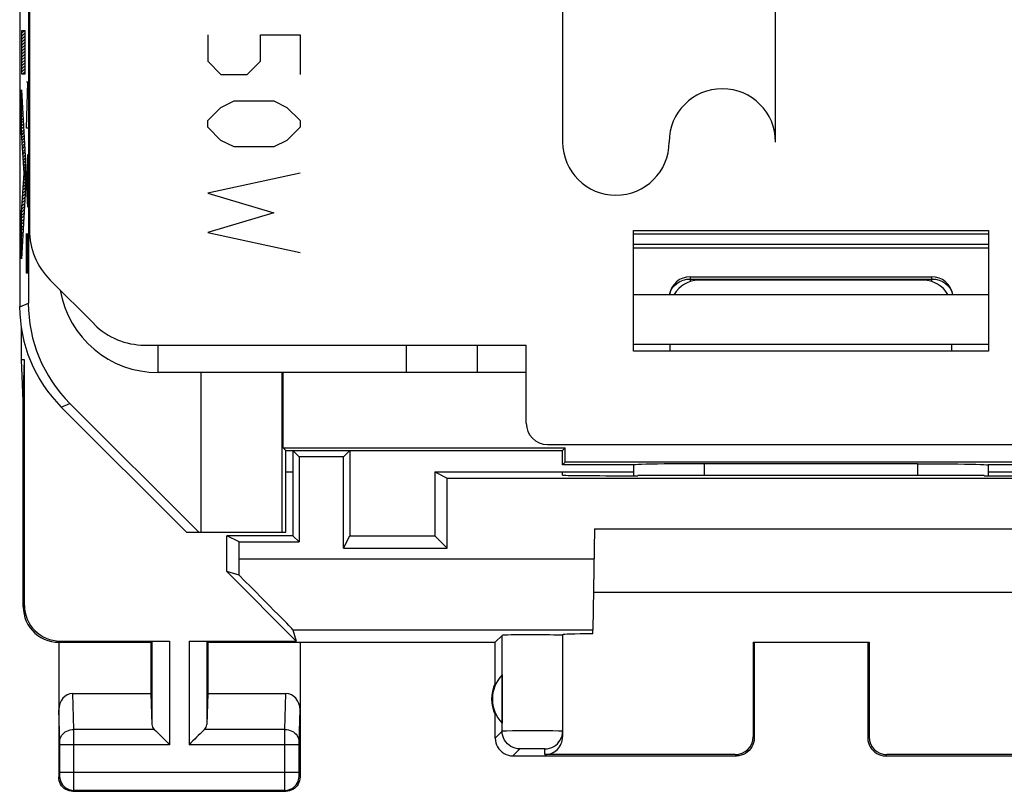
# Model space of a CAD drawing. Units: millimetres. Extents: x -11.2 to 11.2, y -24.5 to 24.5.
# Drawn here: x -11.2 to 2.7, y -24.5 to -13.6 of the extents above; entities that cross this region are included whole.
import ezdxf

# ---------------------------------------------------------------- set-up
doc = ezdxf.new("R2010")
doc.units = ezdxf.units.MM
doc.header["$LTSCALE"] = 16.335
doc.layers.get('0').update_dxf_attribs({"linetype": 'CONTINUOUS'})
for name, color, linetype in [('ASSI', 7, 'CONTINUOUS'), ('CURVE', 7, 'CONTINUOUS'), ('DRAFT', 7, 'CONTINUOUS'), ('IMPORT_IGES', 7, 'CONTINUOUS'), ('RACCORDO', 7, 'CONTINUOUS')]:
    doc.layers.add(name, color=color, linetype=linetype)

msp = doc.modelspace()

# ---------------------------------------------------------------- linework, layer by layer
at = {"color": 250, "linetype": 'CONTINUOUS'}
msp.add_line((-9.2, -18.6), (-9.2, -18.213), dxfattribs=at)
at = {"color": 7, "linetype": 'CONTINUOUS'}
for p, q in [((-7.213, -19.787), (-7.3, -19.7)), ((-7.3, -19.7), (-7.3, -20.9)), ((-6.587, -19.787), (-6.5, -19.7)), ((-6.5, -19.7), (-6.5, -20.9)), ((-5.3, -20), (-2.499, -20)), ((-5.3, -20), (-5.125, -20.087)), ((-5.3, -20), (-5.3, -20.9)), ((2.499, -20), (5.3, -20)), ((-6.587, -21.075), (-6.5, -20.9)), ((-6.5, -20.9), (-5.3, -20.9)), ((-5.125, -21.075), (-5.3, -20.9))]:
    msp.add_line(p, q, dxfattribs=at)
msp.add_arc((-9.2, -17.2), 1.4, 189.8533, 270, dxfattribs=at)
at = {"layer": 'ASSI', "color": 7, "linetype": 'CONTINUOUS'}
for p, q in [((-11.013, -3.45), (-11.013, -16.591)), ((-2.5, -16.6), (2.5, -16.6)), ((-2.5, -18.3), (-2.5, -16.6)), ((2.5, -16.6), (2.5, -18.3)), ((-10.72, -17.298), (-10.098, -17.92)), ((1.583, -17.3), (-1.583, -17.3)), ((-2.5, -17.5), (2.5, -17.5)), ((-9.391, -18.213), (-4.013, -18.213)), ((-4.7, -18.6), (-4.7, -18.213)), ((-4.013, -19.313), (-4.013, -18.213)), ((-2.5, -18.2), (2.5, -18.2)), ((2.5, -18.3), (-2.5, -18.3)), ((-1.983, -18.3), (-1.983, -18.2)), ((1.983, -18.3), (1.983, -18.2)), ((-11.083, -18.423), (-11.126, -18.423)), ((-11.1, -19), (-11.126, -18.423)), ((-11.1, -19), (-11.083, -18.423)), ((-11.083, -21.883), (-11.083, -18.423)), ((-4.013, -18.6), (-9.2, -18.6)), ((-11.1, -21.9), (-11.1, -19)), ((-3.713, -19.613), (9.391, -19.613)), ((-6.587, -19.787), (-7.213, -19.787)), ((-7.213, -19.787), (-7.213, -20.987)), ((-6.587, -21.075), (-6.587, -19.787)), ((-5.125, -20.087), (5.125, -20.087)), ((-5.125, -21.075), (-5.125, -20.087)), ((-3.05, -20.8), (-3.075, -22.225)), ((-3.05, -20.8), (3.05, -20.8)), ((-8.058, -20.987), (-8.233, -20.9)), ((-7.3, -20.9), (-8.233, -20.9)), ((-8.233, -21.405), (-8.233, -20.9)), ((-7.3, -20.9), (-7.213, -20.987)), ((-8.058, -20.987), (-7.213, -20.987)), ((-8.058, -21.225), (-8.058, -20.987)), ((-6.587, -21.075), (-5.125, -21.075)), ((-8.058, -21.456), (-8.233, -21.405)), ((-7.255, -22.383), (-8.233, -21.405)), ((3.066, -21.7), (-3.066, -21.7)), ((-7.301, -22.225), (-7.255, -22.383)), ((-10.6, -22.4), (-9.3, -22.4)), ((-10.6, -22.4), (-10.6, -24.3)), ((-10.583, -22.383), (-9.037, -22.383)), ((-9.3, -22.4), (-9.287, -22.387)), ((-9.3, -22.4), (-9.3, -23.123)), ((-8.763, -22.383), (-7.255, -22.383)), ((-8.5, -22.4), (-8.513, -22.387)), ((-8.5, -22.4), (-4.45, -22.4)), ((-8.5, -22.4), (-8.5, -23.123)), ((-7.2, -22.4), (-7.2, -24.3)), ((-4.45, -22.982), (-4.45, -22.4)), ((-0.817, -22.398), (0.817, -22.398)), ((-4.354, -22.861), (-4.354, -23.539)), ((-10.402, -23.123), (-9.3, -23.123)), ((-9.3, -23.123), (-9.287, -23.558)), ((-8.5, -23.123), (-8.513, -23.558)), ((-8.5, -23.123), (-7.398, -23.123)), ((-10.4, -24.5), (-7.4, -24.5))]:
    msp.add_line(p, q, dxfattribs=at)
at = {"layer": 'ASSI', "color": 250, "linetype": 'CONTINUOUS'}
for p, q in [((-5.7, -18.6), (-5.7, -18.213)), ((-8.058, -21.225), (-3.057, -21.225)), ((-11.1, -21.9), (-11.083, -21.883)), ((-7.301, -22.225), (-3.075, -22.225)), ((-10.6, -22.4), (-10.583, -22.383)), ((-9.287, -22.387), (-9.287, -23.558)), ((-9.037, -22.383), (-9.037, -23.844)), ((-8.763, -22.383), (-8.763, -23.844)), ((-8.513, -22.387), (-8.513, -23.558)), ((-10.386, -23.628), (-10.402, -23.123)), ((-7.414, -23.628), (-7.398, -23.123)), ((-10.586, -23.802), (-10.6, -23.352)), ((-7.214, -23.801), (-7.2, -23.352)), ((-9.253, -23.628), (-10.386, -23.628)), ((-10.386, -23.749), (-10.386, -23.628)), ((-7.414, -23.628), (-8.547, -23.628)), ((-7.414, -23.713), (-7.414, -23.628)), ((-7.414, -24.237), (-7.414, -23.713)), ((-10.586, -23.806), (-10.586, -23.802)), ((-10.586, -23.811), (-10.586, -23.806)), ((-10.586, -23.818), (-10.586, -23.811)), ((-10.586, -23.829), (-10.586, -23.818)), ((-10.586, -23.842), (-10.586, -23.829)), ((-10.586, -24.243), (-10.586, -23.842)), ((-9.037, -23.844), (-10.586, -23.844)), ((-10.386, -23.805), (-10.386, -23.749)), ((-10.386, -23.844), (-10.386, -23.805)), ((-10.386, -24.432), (-10.386, -23.844)), ((-7.214, -23.844), (-8.763, -23.844)), ((-7.214, -23.804), (-7.214, -23.801)), ((-7.214, -23.808), (-7.214, -23.804)), ((-7.214, -23.815), (-7.214, -23.808)), ((-7.214, -23.842), (-7.214, -23.829)), ((-7.214, -24.246), (-7.214, -23.842)), ((-7.214, -24.237), (-10.586, -24.237)), ((-10.586, -24.254), (-10.586, -24.243)), ((-10.586, -24.265), (-10.586, -24.254)), ((-10.586, -24.272), (-10.586, -24.265)), ((-10.586, -24.276), (-10.586, -24.272)), ((-7.414, -24.365), (-7.414, -24.237)), ((-7.214, -24.257), (-7.214, -24.246)), ((-7.214, -24.267), (-7.214, -24.257)), ((-7.214, -24.274), (-7.214, -24.267)), ((-7.214, -24.278), (-7.214, -24.274)), ((-7.214, -24.281), (-7.214, -24.278)), ((-10.6, -24.3), (-10.587, -24.287)), ((-7.414, -24.456), (-7.414, -24.365)), ((-7.2, -24.3), (-7.213, -24.287)), ((-10.4, -24.5), (-10.387, -24.487)), ((-10.387, -24.469), (-10.386, -24.432)), ((-10.387, -24.478), (-10.387, -24.469)), ((-7.413, -24.487), (-10.387, -24.487)), ((-7.413, -24.477), (-7.414, -24.456)), ((-7.413, -24.483), (-7.413, -24.477)), ((-7.4, -24.5), (-7.413, -24.487))]:
    msp.add_line(p, q, dxfattribs=at)
at = {"layer": 'ASSI', "color": 7, "linetype": 'CONTINUOUS'}
for points in [[(-11.1, -21.9), (-11.097, -21.952), (-11.089, -22.003), (-11.076, -22.054), (-11.057, -22.103), (-11.033, -22.151), (-11.004, -22.195), (-10.971, -22.235), (-10.935, -22.271), (-10.895, -22.304), (-10.851, -22.333), (-10.803, -22.357), (-10.754, -22.376), (-10.703, -22.389), (-10.652, -22.397), (-10.6, -22.4)], [(-9.253, -23.628), (-9.234, -23.646), (-9.213, -23.667), (-9.191, -23.69), (-9.167, -23.714), (-9.142, -23.739), (-9.116, -23.765), (-9.09, -23.791), (-9.064, -23.818), (-9.037, -23.844)], [(-8.547, -23.628), (-8.565, -23.647), (-8.586, -23.668), (-8.609, -23.69), (-8.633, -23.714), (-8.658, -23.739), (-8.684, -23.765), (-8.71, -23.791), (-8.737, -23.817), (-8.763, -23.844)], [(-10.4, -24.5), (-10.426, -24.498), (-10.452, -24.493), (-10.477, -24.485), (-10.5, -24.473), (-10.522, -24.459), (-10.541, -24.441), (-10.559, -24.422), (-10.573, -24.4), (-10.585, -24.377), (-10.593, -24.352), (-10.598, -24.326), (-10.6, -24.3)], [(-7.2, -24.3), (-7.202, -24.326), (-7.207, -24.352), (-7.215, -24.377), (-7.227, -24.4), (-7.241, -24.422), (-7.259, -24.441), (-7.278, -24.459), (-7.3, -24.473), (-7.323, -24.485), (-7.348, -24.493), (-7.374, -24.498), (-7.4, -24.5)]]:
    msp.add_lwpolyline(points, dxfattribs=at)
at = {"layer": 'ASSI', "color": 250, "linetype": 'CONTINUOUS'}
for points in [[(-10.586, -23.801), (-10.584, -23.779), (-10.579, -23.756), (-10.571, -23.735), (-10.559, -23.715), (-10.544, -23.696), (-10.527, -23.679), (-10.508, -23.664), (-10.486, -23.652), (-10.463, -23.641), (-10.438, -23.634), (-10.412, -23.629), (-10.386, -23.628)], [(-7.414, -23.628), (-7.388, -23.629), (-7.362, -23.634), (-7.337, -23.641), (-7.314, -23.652), (-7.292, -23.664), (-7.273, -23.679), (-7.256, -23.696), (-7.241, -23.715), (-7.229, -23.735), (-7.221, -23.756), (-7.216, -23.779), (-7.214, -23.801)], [(-7.214, -23.829), (-7.214, -23.818), (-7.214, -23.815)], [(-10.587, -24.287), (-10.587, -24.287), (-10.587, -24.287), (-10.587, -24.286), (-10.587, -24.286), (-10.587, -24.285), (-10.587, -24.284), (-10.587, -24.283), (-10.586, -24.282), (-10.586, -24.281), (-10.586, -24.279), (-10.586, -24.276)], [(-10.587, -24.287), (-10.585, -24.313), (-10.58, -24.339), (-10.572, -24.363), (-10.56, -24.387), (-10.545, -24.409), (-10.528, -24.428), (-10.509, -24.445), (-10.487, -24.46), (-10.463, -24.472), (-10.439, -24.48), (-10.413, -24.485), (-10.387, -24.487)], [(-7.413, -24.487), (-7.387, -24.485), (-7.361, -24.48), (-7.337, -24.472), (-7.313, -24.46), (-7.291, -24.445), (-7.272, -24.428), (-7.255, -24.409), (-7.24, -24.387), (-7.228, -24.363), (-7.22, -24.339), (-7.215, -24.313), (-7.213, -24.287)], [(-7.213, -24.287), (-7.213, -24.287), (-7.213, -24.287), (-7.213, -24.286), (-7.213, -24.286), (-7.213, -24.285), (-7.213, -24.284), (-7.213, -24.283), (-7.214, -24.282), (-7.214, -24.281)], [(-10.387, -24.487), (-10.387, -24.486), (-10.387, -24.485), (-10.387, -24.483), (-10.387, -24.478)], [(-7.413, -24.487), (-7.413, -24.486), (-7.413, -24.485), (-7.413, -24.483)]]:
    msp.add_lwpolyline(points, dxfattribs=at)
at = {"layer": 'ASSI', "color": 7, "linetype": 'CONTINUOUS'}
for radius, start, end in [(0.49, 136.2077, 223.7923), (0.5, 154.1581, 205.8419)]:
    msp.add_arc((-4, -23.2), radius, start, end, dxfattribs=at)
for centre, major_axis, ratio, start_param, end_param in [((-10.013, -16.591), (0.924, 0.383), 0.999955, 2.748909, 3.534276), ((-1.583, -17.7), (0.4, 0), 0.999962, 1.570796, 2.617823), ((1.583, -17.7), (0.4, 0), 0.999962, 0.52377, 1.570796), ((-9.391, -17.213), (-0.383, -0.924), 0.999955, -0.392683, 0.392683), ((-3.713, -19.313), (-0.212, -0.212), 0.999924, -0.78536, 0.78536), ((0, -20.182), (15, 0), 0.008727, 1.407315, 1.734278), ((-8.075, -21.225), (0, 1), 0.017455, -1.803709, -1.570796), ((-8.301, -21.225), (1, -1), 0.006171, 0.011282, 1.331713), ((-10.582, -21.882), (-0.354, -0.354), 0.999695, -0.785246, 0.785246), ((-10.4, -23.354), (-0.007, 0.231), 0.865926, -0.026174, 1.535896), ((-7.4, -23.354), (0.007, 0.231), 0.865926, -1.535896, 0.026174), ((-9.037, -23.556), (0.25, 0), 0.57735, -3.124139, -2.617994), ((-8.763, -23.556), (0.25, 0), 0.57735, -0.523599, -0.017453)]:
    msp.add_ellipse(centre, major_axis=major_axis, ratio=ratio, start_param=start_param, end_param=end_param, dxfattribs=at)
at = {"layer": 'CURVE', "color": 250, "linetype": 'CONTINUOUS'}
for p, q in [((-3.5, -10.102), (-3.5, -15.352)), ((-0.5, -15.352), (-0.5, -10.102)), ((-11.073, -13.786), (-11.124, -13.786)), ((-11.124, -13.786), (-11.124, -14.391)), ((-11.073, -14.391), (-11.073, -13.786)), ((-8.5, -13.843), (-8.5, -14.214)), ((-7.757, -13.843), (-7.2, -13.843)), ((-7.757, -14.214), (-7.757, -13.843)), ((-7.2, -13.843), (-7.2, -14.4)), ((-8.5, -14.214), (-8.314, -14.4)), ((-7.943, -14.4), (-7.757, -14.214)), ((-11.124, -14.391), (-11.073, -14.391)), ((-8.314, -14.4), (-7.943, -14.4)), ((-11.033, -14.507), (-11.056, -14.507)), ((-11.056, -15.157), (-11.033, -14.507)), ((-11.124, -14.616), (-11.073, -15.548)), ((-11.124, -15.22), (-11.124, -14.616)), ((-8.314, -14.864), (-8.129, -14.771)), ((-8.129, -14.771), (-7.571, -14.771)), ((-7.571, -14.771), (-7.386, -14.864)), ((-8.5, -15.05), (-8.314, -14.864)), ((-7.386, -14.864), (-7.2, -15.05)), ((-8.5, -15.143), (-8.5, -15.05)), ((-7.2, -15.05), (-7.2, -15.143)), ((-11.089, -15.79), (-11.124, -15.22)), ((-11.033, -15.157), (-11.056, -15.157)), ((-8.314, -15.329), (-8.5, -15.143)), ((-7.2, -15.143), (-7.386, -15.329)), ((-8.129, -15.421), (-8.314, -15.329)), ((-7.386, -15.329), (-7.571, -15.421)), ((-11.056, -15.9), (-11.033, -15.529)), ((-7.571, -15.421), (-8.129, -15.421)), ((-11.073, -15.548), (-11.073, -16.081)), ((-11.04, -16.148), (-11.04, -15.652)), ((-11.124, -16.343), (-11.089, -15.79)), ((-7.2, -15.793), (-8.5, -16.071)), ((-11.033, -16.271), (-11.056, -15.9)), ((-11.073, -16.081), (-11.124, -17)), ((-8.5, -16.071), (-7.571, -16.35)), ((-11.124, -17), (-11.124, -16.343)), ((-7.571, -16.35), (-8.5, -16.629)), ((-11.056, -17.2), (-11.056, -16.643)), ((-11.046, -16.643), (-11.046, -17.2)), ((-8.5, -16.629), (-7.2, -16.907)), ((-11.033, -17.2), (-11.056, -17.2))]:
    msp.add_line(p, q, dxfattribs=at)
at = {"layer": 'CURVE', "color": 7, "linetype": 'CONTINUOUS'}
for p, q in [((-11.124, -13.823), (-11.087, -13.786)), ((-11.124, -13.865), (-11.073, -13.814)), ((-11.124, -13.907), (-11.073, -13.856)), ((-11.124, -13.949), (-11.073, -13.898)), ((-11.124, -13.991), (-11.073, -13.94)), ((-11.124, -14.033), (-11.073, -13.982)), ((-11.124, -14.075), (-11.073, -14.024)), ((-11.124, -14.117), (-11.073, -14.066)), ((-11.124, -14.159), (-11.073, -14.108)), ((-11.124, -14.201), (-11.073, -14.15)), ((-11.124, -14.243), (-11.073, -14.192)), ((-11.124, -14.285), (-11.073, -14.234)), ((-11.124, -14.327), (-11.073, -14.276)), ((-11.124, -14.369), (-11.073, -14.318)), ((-11.104, -14.391), (-11.073, -14.36)), ((-11.124, -14.621), (-11.124, -14.62)), ((-11.124, -14.663), (-11.122, -14.66)), ((-11.124, -14.705), (-11.119, -14.7)), ((-11.124, -14.747), (-11.117, -14.74)), ((-11.124, -14.789), (-11.115, -14.78)), ((-11.124, -14.831), (-11.113, -14.82)), ((-11.124, -14.873), (-11.111, -14.859)), ((-11.124, -14.915), (-11.109, -14.899)), ((-11.124, -14.957), (-11.106, -14.939)), ((-11.124, -14.999), (-11.104, -14.979)), ((-11.124, -15.041), (-11.102, -15.019)), ((-11.124, -15.083), (-11.1, -15.059)), ((-11.124, -15.125), (-11.098, -15.098)), ((-11.124, -15.167), (-11.096, -15.138)), ((-11.124, -15.209), (-11.093, -15.178)), ((-11.122, -15.249), (-11.091, -15.218)), ((-11.12, -15.289), (-11.089, -15.258)), ((-11.117, -15.328), (-11.087, -15.298)), ((-11.115, -15.368), (-11.085, -15.338)), ((-11.113, -15.407), (-11.083, -15.377)), ((-11.11, -15.447), (-11.08, -15.417)), ((-11.108, -15.486), (-11.078, -15.457)), ((-11.105, -15.526), (-11.076, -15.497)), ((-11.103, -15.566), (-11.074, -15.537)), ((-11.1, -15.605), (-11.073, -15.578)), ((-11.098, -15.645), (-11.073, -15.62)), ((-11.096, -15.684), (-11.073, -15.662)), ((-11.093, -15.724), (-11.073, -15.704)), ((-11.091, -15.764), (-11.073, -15.746)), ((-11.09, -15.805), (-11.073, -15.788)), ((-11.099, -15.939), (-11.073, -15.914)), ((-11.096, -15.895), (-11.073, -15.872)), ((-11.093, -15.85), (-11.073, -15.83)), ((-11.11, -16.119), (-11.073, -16.082)), ((-11.107, -16.074), (-11.073, -16.04)), ((-11.104, -16.029), (-11.073, -15.998)), ((-11.101, -15.984), (-11.073, -15.956)), ((-11.118, -16.253), (-11.081, -16.216)), ((-11.115, -16.208), (-11.078, -16.171)), ((-11.113, -16.163), (-11.076, -16.127)), ((-11.124, -16.343), (-11.086, -16.304)), ((-11.124, -16.385), (-11.088, -16.349)), ((-11.121, -16.298), (-11.083, -16.26)), ((-11.124, -16.427), (-11.091, -16.393)), ((-11.124, -16.469), (-11.093, -16.438)), ((-11.124, -16.511), (-11.095, -16.482)), ((-11.124, -16.553), (-11.098, -16.527)), ((-11.124, -16.595), (-11.1, -16.571)), ((-11.124, -16.637), (-11.103, -16.616)), ((-11.124, -16.679), (-11.105, -16.66)), ((-11.124, -16.721), (-11.108, -16.705)), ((-11.124, -16.763), (-11.11, -16.749)), ((-11.124, -16.805), (-11.113, -16.793)), ((-11.124, -16.847), (-11.115, -16.838)), ((-11.124, -16.889), (-11.117, -16.882)), ((-11.124, -16.931), (-11.12, -16.927)), ((-11.124, -16.973), (-11.122, -16.971))]:
    msp.add_line(p, q, dxfattribs=at)
at = {"layer": 'CURVE', "color": 250, "linetype": 'CONTINUOUS'}
for centre, start, end in [((-1.25, -15.352), 0, 180), ((-2.75, -15.352), 180, 360)]:
    msp.add_arc(centre, 0.75, start, end, dxfattribs=at)
at = {"layer": 'DRAFT', "color": 7, "linetype": 'CONTINUOUS'}
for p, q in [((-11.126, -18.423), (-11.126, -17.968)), ((-7.4, -20), (-7.3, -20))]:
    msp.add_line(p, q, dxfattribs=at)
at = {"layer": 'IMPORT_IGES', "color": 7, "linetype": 'CONTINUOUS'}
for p, q in [((-11.15, 17.672), (-11.15, -17.672)), ((-11.028, 17.621), (-11.028, -17.621)), ((-2.5, -16.647), (2.5, -16.647)), ((2.5, -16.797), (-2.5, -16.797)), ((2.5, -16.847), (-2.5, -16.847)), ((-1.7, -17.25), (1.7, -17.25)), ((-8.6, -18.6), (-8.6, -20.85)), ((-7.454, -20.85), (-7.454, -18.6)), ((-7.437, -19.663), (-7.437, -18.6)), ((-10.564, -19.086), (-8.8, -20.85)), ((-10.442, -19.035), (-8.627, -20.85)), ((-7.437, -19.663), (-3.463, -19.663)), ((-7.4, -19.7), (-7.437, -19.663)), ((-3.5, -19.7), (-3.463, -19.663)), ((-3.463, -19.863), (-3.463, -19.663)), ((-7.4, -19.7), (-3.5, -19.7)), ((-7.4, -20.85), (-7.4, -19.7)), ((-3.5, -19.9), (-3.5, -19.7)), ((-3.5, -19.9), (-3.463, -19.863)), ((-2.494, -19.9), (-3.5, -19.9)), ((3.463, -19.863), (-3.463, -19.863)), ((1.502, -19.884), (-1.624, -19.885)), ((3.5, -19.9), (2.494, -19.9)), ((-8.8, -20.85), (-7.4, -20.85))]:
    msp.add_line(p, q, dxfattribs=at)
at = {"layer": 'IMPORT_IGES', "color": 250, "linetype": 'CONTINUOUS'}
for p, q in [((-1.7, -17.319), (-1.7, -17.25)), ((-1.7, -17.282), (1.7, -17.282)), ((1.7, -17.318), (1.7, -17.25)), ((1.7, -17.282), (1.752, -17.286)), ((-11.15, -17.672), (-11.028, -17.621)), ((-10.564, -19.086), (-10.442, -19.035)), ((-1.501, -20.052), (-1.502, -19.884)), ((1.502, -19.884), (1.501, -20.052))]:
    msp.add_line(p, q, dxfattribs=at)
for points in [[(-1.994, -17.5), (-1.982, -17.459), (-1.96, -17.417), (-1.93, -17.378), (-1.893, -17.345), (-1.85, -17.318), (-1.803, -17.298), (-1.752, -17.286), (-1.7, -17.282)], [(1.752, -17.286), (1.803, -17.298), (1.85, -17.318), (1.893, -17.344), (1.93, -17.378), (1.96, -17.416), (1.982, -17.458), (1.994, -17.5)]]:
    msp.add_lwpolyline(points, dxfattribs=at)
at = {"layer": 'IMPORT_IGES', "color": 7, "linetype": 'CONTINUOUS'}
for points in [[(-1.624, -19.885), (-1.742, -19.885), (-1.855, -19.886), (-1.964, -19.887), (-2.069, -19.888), (-2.164, -19.889), (-2.249, -19.89), (-2.324, -19.892), (-2.387, -19.894), (-2.436, -19.896), (-2.472, -19.898), (-2.496, -19.9)], [(1.502, -19.884), (1.624, -19.885), (1.742, -19.885), (1.855, -19.886), (1.964, -19.887), (2.069, -19.888), (2.164, -19.889), (2.249, -19.89), (2.324, -19.892), (2.387, -19.894), (2.436, -19.896), (2.472, -19.898), (2.496, -19.9)]]:
    msp.add_lwpolyline(points, dxfattribs=at)
for centre, start, end in [((-1.7, -17.55), 90, 170.402), ((1.7, -17.55), 9.5962, 90)]:
    msp.add_arc(centre, 0.3, start, end, dxfattribs=at)
for centre, major_axis, ratio, start_param, end_param in [((-9.15, -17.671), (1.848, 0.766), 0.999822, 2.748957, 3.534229), ((-9.028, -17.621), (-1.848, -0.766), 0.999822, -0.392636, 0.392636), ((-2, 141.876), (0.5, 162.482), 0.000109, -3.234899, -3.224098), ((2, 141.876), (-0.5, 162.482), 0.000109, 3.224098, 3.234899)]:
    msp.add_ellipse(centre, major_axis=major_axis, ratio=ratio, start_param=start_param, end_param=end_param, dxfattribs=at)
at = {"layer": 'RACCORDO', "color": 7, "linetype": 'CONTINUOUS'}
for p, q in [((-3.5, -20.045), (-3.5, -20)), ((-2.5, -20.053), (-2.441, -20.053)), ((2.441, -20.053), (2.5, -20.053)), ((-4.45, -22.4), (-4.353, -22.303)), ((-3.5, -22.294), (-3.5, -23.733)), ((-3.076, -22.279), (-3.075, -22.225)), ((-0.817, -22.398), (-0.817, -23.733)), ((-0.8, -22.4), (-0.8, -23.75)), ((0.8, -22.4), (0.8, -23.75)), ((0.817, -22.398), (0.817, -23.733)), ((-4.45, -23.75), (-4.45, -23.418)), ((-3.5, -23.66), (-3.5, -23.653)), ((-4.2, -24), (-1.05, -24)), ((-1.067, -23.983), (-3.75, -23.983)), ((1.05, -24), (4.2, -24)), ((3.75, -23.983), (1.067, -23.983))]:
    msp.add_line(p, q, dxfattribs=at)
at = {"layer": 'RACCORDO', "color": 250, "linetype": 'CONTINUOUS'}
for p, q in [((-4.353, -23.653), (-4.353, -22.303)), ((-4.353, -23.653), (-4.45, -23.75)), ((-4.292, -23.651), (-4.33, -23.652)), ((-4.208, -23.65), (-4.292, -23.651)), ((-4.054, -23.65), (-4.208, -23.65)), ((-3.835, -23.65), (-4.054, -23.65)), ((-3.64, -23.65), (-3.835, -23.65)), ((-3.502, -23.685), (-3.5, -23.66)), ((-0.8, -23.75), (-0.817, -23.733)), ((0.817, -23.733), (0.8, -23.75)), ((-4.103, -23.903), (-4.2, -24)), ((-4.043, -23.9), (-4.068, -23.901)), ((-4.013, -23.9), (-4.043, -23.9)), ((-3.961, -23.9), (-4.013, -23.9)), ((-3.907, -23.9), (-3.961, -23.9)), ((-3.854, -23.9), (-3.907, -23.9)), ((-3.822, -23.9), (-3.854, -23.9)), ((-3.75, -23.983), (-3.75, -23.903)), ((-1.05, -24), (-1.067, -23.983)), ((1.067, -23.983), (1.05, -24))]:
    msp.add_line(p, q, dxfattribs=at)
for points in [[(-4.33, -23.652), (-4.342, -23.652), (-4.349, -23.652), (-4.353, -23.653)], [(-4.103, -23.903), (-4.135, -23.9), (-4.167, -23.894), (-4.198, -23.884), (-4.228, -23.869), (-4.255, -23.851), (-4.279, -23.829), (-4.301, -23.805), (-4.319, -23.778), (-4.334, -23.748), (-4.344, -23.717), (-4.35, -23.685), (-4.353, -23.653)], [(-3.5, -23.653), (-3.502, -23.652), (-3.509, -23.652), (-3.521, -23.652), (-3.536, -23.651), (-3.556, -23.651), (-3.64, -23.65)], [(-3.519, -23.748), (-3.509, -23.717), (-3.502, -23.685)], [(-3.75, -23.903), (-3.717, -23.9), (-3.685, -23.894), (-3.654, -23.884), (-3.625, -23.869), (-3.598, -23.851), (-3.573, -23.829), (-3.552, -23.805), (-3.533, -23.778), (-3.519, -23.748)], [(-4.068, -23.901), (-4.078, -23.901), (-4.086, -23.901), (-4.093, -23.902), (-4.098, -23.902), (-4.101, -23.902), (-4.103, -23.903)], [(-3.75, -23.903), (-3.751, -23.902), (-3.754, -23.902), (-3.759, -23.902), (-3.765, -23.901), (-3.773, -23.901), (-3.783, -23.901), (-3.795, -23.901), (-3.822, -23.9)]]:
    msp.add_lwpolyline(points, dxfattribs=at)
at = {"layer": 'RACCORDO', "color": 7, "linetype": 'CONTINUOUS'}
for points in [[(-4.45, -23.75), (-4.448, -23.783), (-4.441, -23.815), (-4.431, -23.846), (-4.417, -23.875), (-4.398, -23.902), (-4.377, -23.927), (-4.352, -23.948), (-4.325, -23.967), (-4.296, -23.981), (-4.265, -23.991), (-4.233, -23.998), (-4.2, -24)], [(-0.8, -23.75), (-0.802, -23.783), (-0.809, -23.815), (-0.819, -23.846), (-0.833, -23.875), (-0.852, -23.902), (-0.873, -23.927), (-0.898, -23.948), (-0.925, -23.967), (-0.954, -23.981), (-0.985, -23.991), (-1.017, -23.998), (-1.05, -24)], [(0.8, -23.75), (0.802, -23.783), (0.809, -23.815), (0.819, -23.846), (0.833, -23.875), (0.852, -23.902), (0.873, -23.927), (0.898, -23.948), (0.925, -23.967), (0.954, -23.981), (0.985, -23.991), (1.017, -23.998), (1.05, -24)]]:
    msp.add_lwpolyline(points, dxfattribs=at)
for centre, major_axis, ratio, start_param, end_param in [((-2.5, -20.045), (1, 0), 0.008727, 3.141593, 4.712389), ((2.5, -20.045), (1, 0), 0.008727, -1.570796, 0), ((-3.926, -22.303), (0.426, 0), 0.017455, 0, 3.124139), ((-2.5, -22.294), (1, 0), 0.017455, 2.184404, 3.141593), ((-3.75, -23.733), (0, 0.25), 0.999848, -3.141593, -1.570796), ((-1.067, -23.733), (0.177, -0.177), 0.999695, -0.785246, 0.785246), ((1.067, -23.733), (0.177, 0.177), 0.999695, 2.356347, 3.926839)]:
    msp.add_ellipse(centre, major_axis=major_axis, ratio=ratio, start_param=start_param, end_param=end_param, dxfattribs=at)

doc.saveas('drawing.dxf')
